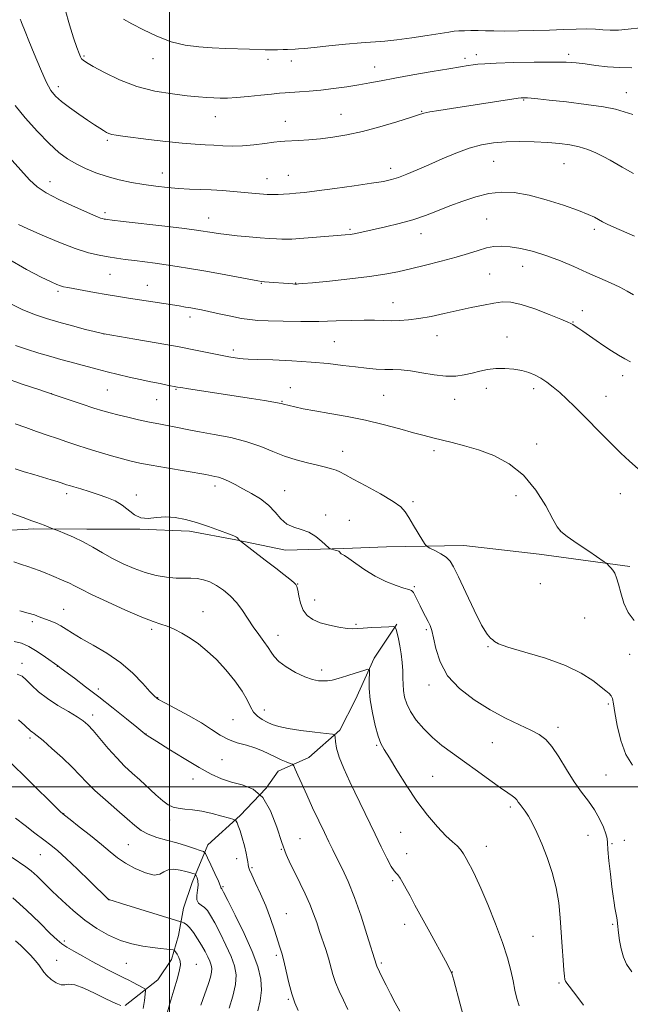
# Model space of a CAD drawing. Extents: x 2152300 to 2155200, y 309800 to 312700.
# Drawn here: x 2154446 to 2154664, y 310922 to 311274 of the extents above; entities that cross this region are included whole.
import ezdxf

# ---------------------------------------------------------------- set-up
doc = ezdxf.new("R2010")
doc.units = 0
doc.header["$MEASUREMENT"] = 0
for name, color, linetype, lineweight in [('BREAKLINE DTM HARD', 7, 'Continuous', 0), ('CONTOUR INDEX', 41, 'Continuous', 13), ('CONTOUR INTERMEDIATE', 44, 'Continuous', 0), ('GRID LINE', 7, 'Continuous', 0), ('SPOT ELEVATION DTM', 2, 'Continuous', 13)]:
    doc.layers.add(name, color=color, linetype=linetype, lineweight=lineweight)

msp = doc.modelspace()

# ---------------------------------------------------------------- linework, layer by layer
at = {"layer": 'BREAKLINE DTM HARD'}
for points in [[(2154664.2, 311078.59, 1176.3), (2154631.8, 311082.95, 1175.14), (2154604.91, 311086.07, 1174.77), (2154577.4, 311085.52, 1173.19), (2154562.11, 311084.94, 1172.15), (2154541.33, 311084.38, 1171.53), (2154523.61, 311088.09, 1169.88), (2154507.11, 311091.19, 1169.58), (2154489.38, 311091.84, 1169.88), (2154470.43, 311091.88, 1168.54), (2154451.48, 311091.93, 1167.68), (2154431.91, 311090.75, 1166.58), (2154417.24, 311089.56, 1166.58), (2154398.89, 311087.16, 1165.73), (2154381.15, 311084.75, 1164.5), (2154367.09, 311081.73, 1164.01), (2154351.79, 311076.88, 1163.65), (2154334.66, 311073.25, 1163.28), (2154319.99, 311072.67, 1162.79), (2154307.15, 311072.7, 1161.75), (2154294.32, 311076.4, 1161.45), (2154280.27, 311080.1, 1160.35)], [(2154581, 311058.01, 1170.13), (2154573.02, 311045.8, 1168.24), (2154566.26, 311031.15, 1167.26), (2154560.74, 311020.15, 1166.22), (2154549.71, 311010.4, 1164.81), (2154538.69, 311005.53, 1163.22), (2154534.4, 310999.43, 1162), (2154525.21, 310989.67, 1160.23), (2154513.57, 310979.3, 1158.64), (2154508.03, 310965.87, 1155.28), (2154504.96, 310956.7, 1155.22), (2154503.1, 310946.93, 1152.77), (2154500.63, 310938.37, 1151.49), (2154495.73, 310931.05, 1151.06), (2154484.09, 310921.91, 1148.12)]]:
    msp.add_polyline3d(points, dxfattribs=at)
at = {"layer": 'CONTOUR INDEX', "flags": 128}
for points, elevation in [([(2154462.69, 311277.279), (2154464.278, 311271.765), (2154465.738, 311267.172), (2154466.909, 311263.727), (2154467.684, 311261.549), (2154468.184, 311260.33), (2154468.587, 311259.653), (2154469.135, 311259.111), (2154470.333, 311258.329), (2154472.753, 311256.938), (2154476.79, 311254.731), (2154482.133, 311252.1509), (2154488.2949, 311249.8), (2154494.769, 311248.145), (2154500.971, 311247.112), (2154506.2979, 311246.487), (2154510.321, 311246.087), (2154513.317, 311245.8359), (2154515.736, 311245.684), (2154518.023, 311245.601), (2154520.596, 311245.624), (2154523.867, 311245.812), (2154528.04, 311246.189), (2154532.4899, 311246.652), (2154536.386, 311247.068), (2154539.157, 311247.337), (2154541.27, 311247.504), (2154546.293, 311247.836), (2154549.827, 311248.111), (2154553.95, 311248.499), (2154558.509, 311249.017), (2154563.165, 311249.636), (2154567.526, 311250.311), (2154571.406, 311251.02), (2154575.421, 311251.817), (2154580.388, 311252.777), (2154586.773, 311253.928), (2154593.619, 311255.113), (2154599.621, 311256.125), (2154603.796, 311256.813), (2154606.472, 311257.235), (2154608.302, 311257.503), (2154609.987, 311257.714), (2154612.4099, 311257.903), (2154616.499, 311258.091), (2154622.759, 311258.287), (2154630.005, 311258.444), (2154636.625, 311258.504), (2154641.439, 311258.419), (2154644.99, 311258.183), (2154648.251, 311257.8), (2154651.99, 311257.302), (2154656.167, 311256.821), (2154660.538, 311256.517), (2154664.872, 311256.483)], 1190), ([(2154442.43, 311188.272), (2154448.944, 311184.459), (2154454.214, 311181.773), (2154457.672, 311180.098), (2154459.723, 311179.169), (2154461.018, 311178.682), (2154462.173, 311178.363), (2154463.665, 311178.056), (2154473.24, 311176.269), (2154477.311, 311175.5451), (2154481.054, 311174.931), (2154484.642, 311174.382), (2154488.396, 311173.819), (2154492.5059, 311173.189), (2154503.358, 311171.474), (2154505.687, 311171.093), (2154507.586, 311170.769), (2154509.317, 311170.455), (2154511.305, 311170.062), (2154514.016, 311169.489), (2154517.714, 311168.687), (2154521.841, 311167.811), (2154525.633, 311167.063), (2154528.619, 311166.595), (2154531.485, 311166.344), (2154535.206, 311166.195), (2154540.4621, 311166.061), (2154546.753, 311165.972), (2154553.282, 311165.988), (2154559.364, 311166.138), (2154564.762, 311166.333), (2154569.352, 311166.454), (2154573.085, 311166.419), (2154576.22, 311166.302), (2154579.094, 311166.21), (2154582.02, 311166.248), (2154585.23, 311166.486), (2154588.931, 311166.987), (2154593.253, 311167.783), (2154597.99, 311168.78), (2154607.581, 311170.883), (2154611.923, 311171.789), (2154615.659, 311172.4959), (2154618.729, 311172.904), (2154621.731, 311172.817), (2154625.424, 311172.0141), (2154630.25, 311170.409), (2154635.358, 311168.458), (2154639.575, 311166.754), (2154642.04, 311165.739), (2154643.136, 311165.2681), (2154643.558, 311165.047), (2154643.886, 311164.832), (2154644.654, 311164.304), (2154645.985, 311163.436), (2154647.38, 311162.491), (2154652.134, 311159.203), (2154654.93, 311157.286), (2154657.613, 311155.49), (2154660.099, 311153.904), (2154662.352, 311152.59), (2154664.399, 311151.5429)], 1180), ([(2154444.834, 311113.41), (2154448.067, 311112.344), (2154451.492, 311111.304), (2154457.705, 311109.508), (2154459.843, 311108.862), (2154461.344, 311108.38), (2154463.255, 311107.734), (2154464.267, 311107.411), (2154465.844, 311106.932), (2154468.261, 311106.21), (2154471.271, 311105.2919), (2154474.499, 311104.2639), (2154477.6189, 311103.173), (2154480.506, 311101.934), (2154483.084, 311100.43), (2154487.469, 311096.955), (2154489.751, 311095.854), (2154492.392, 311095.652), (2154495.365, 311095.965), (2154498.589, 311096.237), (2154502.006, 311096.02), (2154505.657, 311095.305), (2154509.609, 311094.194), (2154513.815, 311092.814), (2154517.793, 311091.403), (2154520.948, 311090.227), (2154522.859, 311089.4759), (2154523.798, 311089.046), (2154524.215, 311088.759), (2154524.481, 311088.472), (2154524.676, 311088.198), (2154524.804, 311087.986), (2154524.959, 311087.802), (2154525.603, 311087.2889), (2154534.126, 311080.803), (2154537.834, 311077.957), (2154540.772, 311075.672), (2154542.881, 311073.997), (2154544.258, 311072.867), (2154545.027, 311072.143), (2154545.418, 311071.398), (2154545.688, 311070.134), (2154546.069, 311068.027), (2154546.693, 311065.459), (2154547.666, 311062.989), (2154549.095, 311061.054), (2154551.08, 311059.61), (2154553.7241, 311058.491), (2154557.003, 311057.568), (2154560.41, 311056.861), (2154563.313, 311056.427), (2154565.318, 311056.293), (2154566.974, 311056.376), (2154569.067, 311056.566), (2154572.101, 311056.766), (2154575.46, 311056.941), (2154578.248, 311057.071), (2154579.81, 311057.102), (2154580.46, 311056.858), (2154580.755, 311056.129), (2154581.1449, 311054.754), (2154581.644, 311052.769), (2154582.162, 311050.257), (2154582.615, 311047.338), (2154582.963, 311044.27), (2154583.175, 311041.346), (2154583.248, 311038.782), (2154583.285, 311036.478), (2154583.419, 311034.26), (2154583.787, 311031.966), (2154584.56, 311029.4971), (2154585.916, 311026.771), (2154587.9741, 311023.752), (2154590.633, 311020.606), (2154593.732, 311017.5469), (2154597.151, 311014.711), (2154600.931, 311011.92), (2154605.152, 311008.916), (2154609.776, 311005.572), (2154614.29, 311002.278), (2154618.062, 310999.558), (2154620.629, 310997.783), (2154622.199, 310996.723), (2154623.149, 310996.001), (2154623.818, 310995.296), (2154624.392, 310994.524), (2154625.016, 310993.6571), (2154625.814, 310992.64), (2154626.811, 310991.307), (2154628.008, 310989.459), (2154629.403, 310986.928), (2154630.991, 310983.644), (2154632.763, 310979.5679), (2154634.67, 310974.72), (2154636.486, 310969.381), (2154637.944, 310963.894), (2154638.857, 310958.531), (2154639.369, 310953.275), (2154640.047, 310942.8471), (2154640.383, 310938.155), (2154640.659, 310934.535), (2154640.846, 310932.364), (2154641.018, 310931.251), (2154641.274, 310930.6131), (2154641.725, 310929.919), (2154642.5159, 310928.861), (2154645.651, 310924.757), (2154647.708, 310922.01)], 1170), ([(2154445.646, 311040.105), (2154447.324, 311039.384), (2154448.765, 311038.086), (2154450.682, 311036.189), (2154453.225, 311033.881), (2154456.401, 311031.402), (2154460.112, 311028.98), (2154463.853, 311026.781), (2154467.013, 311024.958), (2154469.1969, 311023.547), (2154470.863, 311022.11), (2154472.684, 311020.089), (2154478.088, 311013.637), (2154481.0991, 311010.2359), (2154483.909, 311007.379), (2154486.598, 311004.881), (2154489.3389, 311002.4), (2154495.051, 310997.096), (2154497.532, 310994.936), (2154499.494, 310993.522), (2154501.211, 310992.723), (2154503.065, 310992.301), (2154505.374, 310992.029), (2154508.187, 310991.728), (2154511.489, 310991.23), (2154515.16, 310990.436), (2154518.675, 310989.531), (2154521.402, 310988.771), (2154522.905, 310988.332), (2154523.513, 310988.063), (2154523.747, 310987.734), (2154524.043, 310987.12), (2154524.498, 310986.023), (2154525.121, 310984.249), (2154525.895, 310981.73), (2154526.685, 310978.901), (2154527.327, 310976.324), (2154527.703, 310974.431), (2154527.877, 310973.138), (2154527.961, 310972.234), (2154528.082, 310971.463), (2154528.442, 310970.394), (2154529.261, 310968.55), (2154530.67, 310965.599), (2154532.453, 310961.773), (2154534.305, 310957.449), (2154535.969, 310953.007), (2154537.371, 310948.848), (2154539.313, 310942.806), (2154539.994, 310940.556), (2154540.6951, 310937.855), (2154541.548, 310934.182), (2154542.529, 310930.014), (2154543.578, 310926.077), (2154544.655, 310922.901), (2154545.802, 310920.219)], 1160), ([(2154444.009, 310960.309), (2154448.976, 310955.954), (2154453.659, 310951.438), (2154457.404, 310947.678), (2154459.809, 310945.321), (2154461.477, 310943.922), (2154463.261, 310942.7641), (2154465.815, 310941.282), (2154468.978, 310939.514), (2154472.391, 310937.651), (2154475.712, 310935.873), (2154478.674, 310934.317), (2154481.03, 310933.108), (2154482.653, 310932.306), (2154483.895, 310931.711), (2154485.229, 310931.056), (2154486.973, 310930.16), (2154490.342, 310928.386), (2154491.171, 310927.876), (2154491.419, 310927.2481), (2154491.295, 310925.967), (2154490.989, 310923.693), (2154490.586, 310920.886)], 1150)]:
    msp.add_lwpolyline(points, dxfattribs=dict(at, elevation=elevation))
at = {"layer": 'CONTOUR INTERMEDIATE', "flags": 128}
for points, elevation in [([(2154446.6831, 311273.808), (2154446.854, 311273.32), (2154447.134, 311272.583), (2154448.407, 311269.39), (2154449.734, 311266.1), (2154451.661, 311261.364), (2154453.869, 311256.094), (2154455.942, 311251.474), (2154457.618, 311248.36), (2154459.256, 311246.287), (2154461.371, 311244.464), (2154464.293, 311242.293), (2154467.614, 311239.948), (2154470.742, 311237.7941), (2154473.208, 311236.12), (2154475.04, 311234.9), (2154476.388, 311234.029), (2154477.416, 311233.409), (2154478.344, 311232.971), (2154479.405, 311232.651), (2154480.88, 311232.378), (2154483.245, 311232.056), (2154492.463, 311230.89), (2154498.679, 311230.136), (2154504.509, 311229.513), (2154509.077, 311229.159), (2154512.6479, 311228.986), (2154515.778, 311228.849), (2154518.945, 311228.654), (2154522.326, 311228.504), (2154526.0249, 311228.556), (2154530.037, 311228.906), (2154533.927, 311229.415), (2154537.149, 311229.885), (2154539.372, 311230.1699), (2154541.124, 311230.314), (2154546.011, 311230.549), (2154549.637, 311230.774), (2154553.772, 311231.126), (2154558.239, 311231.658), (2154563.167, 311232.481), (2154568.756, 311233.718), (2154575.001, 311235.4061), (2154581.064, 311237.221), (2154585.899, 311238.754), (2154588.841, 311239.708), (2154590.739, 311240.256), (2154592.823, 311240.685), (2154596.079, 311241.232), (2154600.512, 311241.926), (2154624.36, 311245.5681), (2154625.3749, 311245.712), (2154625.749, 311245.743), (2154626.156, 311245.752), (2154626.774, 311245.744), (2154627.656, 311245.7), (2154628.964, 311245.592), (2154631.305, 311245.356), (2154635.395, 311244.921), (2154641.561, 311244.2431), (2154648.57, 311243.404), (2154654.801, 311242.517), (2154659.101, 311241.66), (2154662.196, 311240.775), (2154665.279, 311239.771)], 1188), ([(2154483.52, 311273.837), (2154486.544, 311272.119), (2154490.65, 311269.944), (2154495.481, 311267.668), (2154500.565, 311265.748), (2154505.526, 311264.525), (2154510.368, 311263.873), (2154515.193, 311263.551), (2154520.026, 311263.354), (2154528.524, 311263.087), (2154534.053, 311262.853), (2154536.241, 311262.806), (2154538.422, 311262.8431), (2154540.453, 311262.928), (2154542.094, 311263.012), (2154544.817, 311263.113), (2154546.023, 311263.185), (2154548.112, 311263.358), (2154551.617, 311263.699), (2154556.789, 311264.2351), (2154562.7591, 311264.843), (2154568.377, 311265.363), (2154576.7519, 311265.9779), (2154581.058, 311266.415), (2154586.367, 311267.135), (2154591.914, 311267.982), (2154599.622, 311269.204), (2154601.522, 311269.455), (2154603.135, 311269.586), (2154605.135, 311269.68), (2154607.5029, 311269.738), (2154610.049, 311269.742), (2154612.681, 311269.684), (2154615.71, 311269.607), (2154619.548, 311269.566), (2154624.436, 311269.605), (2154629.947, 311269.719), (2154635.4859, 311269.892), (2154640.549, 311270.098), (2154644.992, 311270.264), (2154648.7641, 311270.309), (2154651.873, 311270.187), (2154654.581, 311269.994), (2154657.21, 311269.864), (2154660.086, 311269.912), (2154663.556, 311270.175), (2154667.97, 311270.672)], 1192), ([(2154444.833, 311243.0491), (2154448.496, 311238.538), (2154452.8, 311233.734), (2154456.988, 311229.447), (2154460.498, 311226.279), (2154463.56, 311224.01), (2154466.598, 311222.217), (2154469.959, 311220.556), (2154473.678, 311219.009), (2154477.712, 311217.641), (2154481.999, 311216.499), (2154486.413, 311215.565), (2154490.811, 311214.802), (2154495.075, 311214.182), (2154499.194, 311213.7061), (2154503.1819, 311213.382), (2154507.066, 311213.2), (2154510.9239, 311213.078), (2154514.846, 311212.916), (2154518.867, 311212.641), (2154522.786, 311212.299), (2154529.34, 311211.6851), (2154533.526, 311211.328), (2154534.798, 311211.231), (2154535.851, 311211.1871), (2154537.051, 311211.202), (2154538.6739, 311211.276), (2154540.636, 311211.394), (2154542.766, 311211.539), (2154545.045, 311211.715), (2154548.06, 311212.013), (2154552.55, 311212.5471), (2154558.876, 311213.376), (2154565.886, 311214.344), (2154572.049, 311215.24), (2154576.26, 311215.925), (2154579.112, 311216.555), (2154581.622, 311217.3549), (2154584.63, 311218.508), (2154588.266, 311220.022), (2154592.484, 311221.861), (2154597.187, 311223.945), (2154602.089, 311226.018), (2154606.8551, 311227.78), (2154611.263, 311229.001), (2154615.545, 311229.73), (2154620.044, 311230.082), (2154624.979, 311230.166), (2154630.06, 311230.056), (2154634.872, 311229.815), (2154639.095, 311229.485), (2154642.789, 311229.0081), (2154646.1111, 311228.302), (2154649.193, 311227.317), (2154652.061, 311226.118), (2154654.721, 311224.8), (2154657.174, 311223.453), (2154661.49, 311220.95), (2154665.432, 311218.743)], 1186), ([(2154442.726, 311224.503), (2154446.88, 311219.9), (2154449.972, 311216.523), (2154452.676, 311214.009), (2154455.953, 311211.787), (2154460.428, 311209.437), (2154465.363, 311207.144), (2154472.584, 311203.981), (2154474.287, 311203.25), (2154475.288, 311202.855), (2154476.009, 311202.626), (2154476.583, 311202.493), (2154477.074, 311202.409), (2154477.722, 311202.317), (2154479.477, 311202.099), (2154483.465, 311201.625), (2154498.249, 311199.892), (2154505.242, 311199.062), (2154509.622, 311198.52), (2154511.989, 311198.191), (2154513.494, 311197.936), (2154515.141, 311197.64), (2154517.321, 311197.295), (2154520.276, 311196.917), (2154524.104, 311196.527), (2154528.323, 311196.152), (2154532.3079, 311195.822), (2154535.563, 311195.564), (2154538.1, 311195.384), (2154540.06, 311195.286), (2154541.678, 311195.273), (2154543.569, 311195.361), (2154546.44, 311195.567), (2154559.746, 311196.596), (2154562.582, 311196.831), (2154564.379, 311197.022), (2154565.802, 311197.248), (2154567.454, 311197.584), (2154577.02, 311199.73), (2154581.839, 311200.895), (2154586.729, 311202.253), (2154591.267, 311203.772), (2154595.583, 311205.414), (2154599.944, 311207.143), (2154604.542, 311208.8849), (2154609.255, 311210.441), (2154613.884, 311211.576), (2154618.339, 311212.088), (2154622.972, 311211.907), (2154628.244, 311210.994), (2154634.369, 311209.389), (2154640.566, 311207.445), (2154645.806, 311205.591), (2154649.337, 311204.161), (2154651.524, 311203.106), (2154653.008, 311202.277), (2154654.384, 311201.528), (2154656.063, 311200.699), (2154658.4121, 311199.632), (2154665.848, 311196.401)], 1184), ([(2154446.094, 311200.563), (2154449.417, 311199.007), (2154454.474, 311196.775), (2154460.503, 311194.211), (2154466.333, 311191.941), (2154471.056, 311190.44), (2154474.822, 311189.563), (2154478.041, 311189.016), (2154481.084, 311188.549), (2154484.159, 311188.101), (2154487.431, 311187.657), (2154494.832, 311186.723), (2154498.7541, 311186.202), (2154502.737, 311185.615), (2154507.0769, 311184.905), (2154512.154, 311184.008), (2154518.092, 311182.9069), (2154531.406, 311180.394), (2154532.7871, 311180.179), (2154533.858, 311180.08), (2154543.936, 311179.35), (2154544.649, 311179.3091), (2154545.074, 311179.295), (2154545.395, 311179.3), (2154545.921, 311179.331), (2154547.474, 311179.464), (2154550.997, 311179.788), (2154557.0089, 311180.361), (2154564.321, 311181.114), (2154571.317, 311181.945), (2154576.812, 311182.783), (2154581.357, 311183.687), (2154585.938, 311184.747), (2154591.258, 311186.018), (2154596.905, 311187.419), (2154602.188, 311188.835), (2154606.568, 311190.157), (2154610.12, 311191.2941), (2154613.07, 311192.166), (2154615.678, 311192.698), (2154618.332, 311192.856), (2154621.447, 311192.618), (2154625.327, 311191.964), (2154629.803, 311190.895), (2154634.59, 311189.416), (2154639.439, 311187.5649), (2154644.228, 311185.501), (2154648.872, 311183.418), (2154657.243, 311179.716), (2154660.614, 311178.141), (2154663.286, 311176.749), (2154665.528, 311175.502)], 1182), ([(2154442.573, 311172.542), (2154447.403, 311170.241), (2154451.796, 311168.423), (2154456.003, 311166.968), (2154460.445, 311165.66), (2154465.335, 311164.347), (2154470.034, 311163.1451), (2154476.642, 311161.507), (2154487.5801, 311159.677), (2154495.212, 311158.367), (2154502.843, 311156.995), (2154509.208, 311155.76), (2154518.135, 311153.907), (2154521.131, 311153.33), (2154523.368, 311152.954), (2154524.982, 311152.731), (2154526.252, 311152.61), (2154528.035, 311152.527), (2154531.3309, 311152.415), (2154536.775, 311152.218), (2154543.55, 311151.908), (2154550.476, 311151.471), (2154556.595, 311150.907), (2154561.835, 311150.294), (2154566.348, 311149.727), (2154570.278, 311149.2861), (2154573.731, 311148.988), (2154576.807, 311148.835), (2154579.649, 311148.795), (2154582.578, 311148.705), (2154585.96, 311148.371), (2154590.012, 311147.687), (2154594.368, 311146.916), (2154598.512, 311146.41), (2154602.053, 311146.43), (2154605.0991, 311146.8661), (2154607.884, 311147.518), (2154610.616, 311148.198), (2154613.416, 311148.774), (2154616.384, 311149.127), (2154619.558, 311149.168), (2154622.74, 311148.919), (2154625.674, 311148.429), (2154628.178, 311147.737), (2154630.374, 311146.829), (2154632.46, 311145.678), (2154634.603, 311144.261), (2154636.851, 311142.562), (2154639.219, 311140.569), (2154641.735, 311138.266), (2154644.472, 311135.6119), (2154647.514, 311132.563), (2154654.412, 311125.538), (2154657.836, 311122.079), (2154660.996, 311118.964), (2154664.023, 311116.112), (2154667.124, 311113.369)], 1178), ([(2154444.99, 311157.386), (2154448.9721, 311156.097), (2154453.357, 311154.704), (2154457.58, 311153.412), (2154461.219, 311152.372), (2154464.431, 311151.509), (2154467.516, 311150.692), (2154474.135, 311148.892), (2154477.76, 311147.949), (2154481.599, 311147.02), (2154485.55, 311146.12), (2154489.482, 311145.262), (2154493.241, 311144.466), (2154496.561, 311143.779), (2154499.148, 311143.255), (2154502.812, 311142.557), (2154504.023, 311142.355), (2154506.712, 311141.929), (2154529.186, 311138.445), (2154533.828, 311137.709), (2154537.163, 311137.162), (2154539.034, 311136.827), (2154539.864, 311136.646), (2154540.223, 311136.5409), (2154540.624, 311136.435), (2154544.638, 311135.481), (2154547.621, 311134.829), (2154551.749, 311134.032), (2154557.096, 311133.1), (2154563.284, 311132.001), (2154569.8211, 311130.6889), (2154576.229, 311129.164), (2154582.093, 311127.607), (2154587.0131, 311126.244), (2154590.771, 311125.2331), (2154593.883, 311124.449), (2154600.82, 311122.802), (2154605.251, 311121.643), (2154610.247, 311120.119), (2154615.664, 311118.085), (2154621.143, 311115.218), (2154626.276, 311111.153), (2154630.696, 311105.798), (2154634.2251, 311100.151), (2154636.729, 311095.484), (2154638.259, 311092.668), (2154639.6139, 311090.978), (2154641.775, 311089.289), (2154645.36, 311086.793), (2154649.517, 311083.964), (2154655.009, 311080.26), (2154655.837, 311079.675), (2154656.223, 311079.34), (2154656.742, 311078.841), (2154657.416, 311078.124), (2154658.132, 311077.222), (2154658.806, 311076.114), (2154659.461, 311074.561), (2154660.149, 311072.271), (2154660.946, 311069.1), (2154662.028, 311065.5059), (2154663.596, 311062.094), (2154665.741, 311059.246)], 1176), ([(2154440.466, 311146.091), (2154447.705, 311143.508), (2154453.324, 311141.632), (2154458.4541, 311139.936), (2154468.775, 311136.472), (2154472.98, 311135.083), (2154476.162, 311134.067), (2154478.768, 311133.309), (2154481.545, 311132.594), (2154485.033, 311131.764), (2154488.944, 311130.881), (2154492.78, 311130.064), (2154496.146, 311129.4), (2154499.058, 311128.853), (2154501.63, 311128.358), (2154506.881, 311127.27), (2154510.7, 311126.556), (2154515.881, 311125.65), (2154521.792, 311124.504), (2154527.553, 311123.073), (2154532.499, 311121.358), (2154536.827, 311119.549), (2154540.952, 311117.883), (2154545.16, 311116.545), (2154549.226, 311115.507), (2154552.8, 311114.689), (2154555.616, 311114.015), (2154557.75, 311113.431), (2154559.361, 311112.891), (2154560.714, 311112.298), (2154562.485, 311111.363), (2154565.453, 311109.748), (2154570.04, 311107.277), (2154575.246, 311104.413), (2154579.709, 311101.778), (2154582.451, 311099.794), (2154584.004, 311098.063), (2154585.28, 311095.987), (2154586.958, 311093.1891), (2154590.308, 311087.7359), (2154591.199, 311086.35), (2154591.863, 311085.671), (2154592.867, 311085.119), (2154594.595, 311084.238), (2154596.692, 311083.082), (2154598.621, 311081.83), (2154600.028, 311080.498), (2154601.31, 311078.431), (2154603.05, 311074.81), (2154605.626, 311069.229), (2154608.596, 311062.937), (2154611.311, 311057.595), (2154613.265, 311054.44), (2154614.518, 311053.001), (2154615.273, 311052.383), (2154615.882, 311051.812), (2154617.313, 311050.9991), (2154620.686, 311049.781), (2154626.66, 311048.036), (2154634.054, 311045.8271), (2154641.2229, 311043.266), (2154646.851, 311040.503), (2154650.926, 311037.857), (2154655.655, 311034.242), (2154656.843, 311033.285), (2154657.546, 311032.468), (2154657.979, 311031.412), (2154658.351, 311029.608), (2154658.866, 311026.52), (2154659.71, 311021.88), (2154660.992, 311016.51), (2154662.806, 311011.501), (2154665.163, 311007.68)], 1174), ([(2154444.92, 311129.472), (2154448.715, 311128.075), (2154452.548, 311126.707), (2154456.325, 311125.392), (2154459.944, 311124.153), (2154463.369, 311122.994), (2154466.83, 311121.853), (2154470.623, 311120.651), (2154474.904, 311119.348), (2154479.264, 311118.066), (2154483.151, 311116.967), (2154486.27, 311116.149), (2154489.346, 311115.464), (2154493.36, 311114.702), (2154498.8879, 311113.726), (2154512.876, 311111.3071), (2154516.177, 311110.7), (2154517.482, 311110.377), (2154519.101, 311109.815), (2154521.048, 311108.936), (2154523.361, 311107.752), (2154526.087, 311106.3), (2154529.202, 311104.604), (2154532.4, 311102.652), (2154535.305, 311100.4171), (2154537.664, 311097.948), (2154539.7179, 311095.571), (2154541.83, 311093.685), (2154544.27, 311092.532), (2154546.936, 311091.731), (2154549.633, 311090.745), (2154552.163, 311089.21), (2154554.317, 311087.453), (2154556.751, 311085.147), (2154557.229, 311084.81), (2154557.725, 311084.677), (2154558.535, 311084.509), (2154559.489, 311084.27), (2154560.301, 311083.977), (2154560.767, 311083.649), (2154561.0031, 311083.334), (2154561.206, 311083.084), (2154562.413, 311082.458), (2154563.968, 311081.455), (2154566.4401, 311079.6619), (2154569.653, 311077.404), (2154573.3361, 311075.1379), (2154577.184, 311073.25), (2154580.758, 311071.824), (2154583.58, 311070.874), (2154585.332, 311070.3459), (2154586.307, 311069.935), (2154586.952, 311069.271), (2154587.64, 311068.075), (2154588.444, 311066.436), (2154589.36, 311064.535), (2154590.367, 311062.546), (2154592.258, 311058.924), (2154592.955, 311057.462), (2154593.549, 311055.744), (2154594.165, 311053.144), (2154594.994, 311049.251), (2154596.491, 311044.51), (2154599.177, 311039.581), (2154603.377, 311035.019), (2154608.641, 311030.959), (2154614.326, 311027.431), (2154619.84, 311024.457), (2154624.8, 311022.022), (2154628.874, 311020.104), (2154631.877, 311018.573), (2154634.204, 311016.878), (2154636.395, 311014.358), (2154638.872, 311010.595), (2154641.575, 311006.13), (2154644.326, 311001.744), (2154646.965, 310998.028), (2154649.4, 310994.812), (2154651.559, 310991.732), (2154653.368, 310988.556), (2154654.76, 310985.5671), (2154655.665, 310983.179), (2154656.073, 310981.574), (2154656.2089, 310980.018), (2154656.354, 310977.55), (2154656.7201, 310973.548), (2154657.235, 310968.761), (2154657.762, 310964.2821), (2154658.189, 310960.951), (2154658.532, 310958.6), (2154658.838, 310956.813), (2154659.419, 310953.8), (2154659.649, 310952.49), (2154659.816, 310951.248), (2154660.188, 310947.845), (2154660.532, 310945.177), (2154661.069, 310942.148), (2154661.867, 310939.237), (2154663.035, 310936.703), (2154664.853, 310933.938)], 1172), ([(2154442.737, 311097.7641), (2154447.684, 311095.978), (2154450.837, 311094.869), (2154452.633, 311094.255), (2154453.892, 311093.808), (2154455.25, 311093.278), (2154458.347, 311091.991), (2154459.029, 311091.72), (2154460.317, 311091.22), (2154462.627, 311090.309), (2154465.709, 311089.005), (2154469.143, 311087.375), (2154472.5941, 311085.495), (2154476.066, 311083.478), (2154479.65, 311081.448), (2154483.407, 311079.521), (2154487.297, 311077.799), (2154491.254, 311076.382), (2154495.188, 311075.345), (2154498.929, 311074.682), (2154502.2851, 311074.363), (2154505.129, 311074.327), (2154507.585, 311074.377), (2154509.843, 311074.282), (2154512.07, 311073.848), (2154514.34, 311073.018), (2154516.703, 311071.771), (2154519.1771, 311070.0969), (2154521.6481, 311068.024), (2154523.968, 311065.5889), (2154526.037, 311062.851), (2154529.844, 311057.058), (2154531.801, 311054.319), (2154533.646, 311051.838), (2154535.139, 311049.708), (2154536.181, 311047.961), (2154537.239, 311046.382), (2154538.921, 311044.699), (2154541.627, 311042.744), (2154544.935, 311040.785), (2154548.217, 311039.193), (2154550.967, 311038.245), (2154553.1619, 311037.8201), (2154554.906, 311037.702), (2154556.3611, 311037.731), (2154557.945, 311037.969), (2154560.137, 311038.538), (2154563.196, 311039.485), (2154566.504, 311040.5721), (2154569.221, 311041.487), (2154570.726, 311041.935), (2154571.257, 311041.682), (2154571.271, 311040.515), (2154571.177, 311038.276), (2154571.207, 311035.055), (2154571.546, 311031), (2154572.313, 311026.358), (2154573.345, 311021.77), (2154574.414, 311017.975), (2154575.393, 311015.399), (2154576.581, 311013.219), (2154578.383, 311010.301), (2154581.081, 311005.845), (2154584.47, 311000.385), (2154588.225, 310994.79), (2154592.025, 310989.804), (2154595.577, 310985.672), (2154598.591, 310982.515), (2154600.862, 310980.358), (2154602.525, 310978.849), (2154603.795, 310977.538), (2154604.868, 310976.062), (2154605.843, 310974.403), (2154606.797, 310972.625), (2154607.832, 310970.67), (2154609.162, 310967.977), (2154611.027, 310963.86), (2154613.536, 310957.941), (2154616.294, 310951.078), (2154618.775, 310944.434), (2154620.573, 310938.925), (2154621.773, 310934.463), (2154622.578, 310930.7121), (2154623.193, 310927.392), (2154623.826, 310924.446), (2154624.687, 310921.873)], 1168), ([(2154444.435, 311080.164), (2154447.14, 311079.217), (2154449.369, 311078.526), (2154451.398, 311077.88), (2154453.454, 311077.111), (2154455.588, 311076.232), (2154457.805, 311075.302), (2154462.297, 311073.456), (2154464.292, 311072.567), (2154466.089, 311071.656), (2154468.406, 311070.439), (2154472.136, 311068.573), (2154477.775, 311065.895), (2154484.237, 311062.946), (2154490.041, 311060.446), (2154494.092, 311058.909), (2154496.838, 311058.017), (2154499.114, 311057.249), (2154501.601, 311056.175), (2154504.352, 311054.74), (2154507.269, 311052.98), (2154510.275, 311050.905), (2154513.3921, 311048.401), (2154516.667, 311045.326), (2154520.071, 311041.64), (2154523.274, 311037.717), (2154525.872, 311034.036), (2154527.606, 311030.976), (2154528.799, 311028.534), (2154529.919, 311026.608), (2154531.332, 311025.098), (2154532.994, 311023.915), (2154534.756, 311022.969), (2154536.584, 311022.175), (2154538.9, 311021.468), (2154542.241, 311020.788), (2154546.849, 311020.101), (2154551.789, 311019.473), (2154555.833, 311018.997), (2154558.076, 311018.698), (2154558.91, 311018.32), (2154559.051, 311017.542), (2154559.138, 311016.077), (2154559.517, 311013.788), (2154560.4569, 311010.578), (2154562.129, 311006.435), (2154564.304, 311001.701), (2154573.265, 310983.014), (2154575.45, 310978.547), (2154577.462, 310974.558), (2154579.064, 310971.584), (2154580.108, 310969.958), (2154580.798, 310969.17), (2154581.428, 310968.504), (2154582.236, 310967.374), (2154583.247, 310965.718), (2154584.431, 310963.608), (2154585.799, 310961.048), (2154587.529, 310957.777), (2154589.841, 310953.467), (2154592.804, 310948.047), (2154598.408, 310937.919), (2154599.8949, 310935.187), (2154600.7, 310933.329), (2154601.385, 310930.9799), (2154603.629, 310922.388), (2154604.926, 310917.596)], 1166), ([(2154446.495, 311062.73), (2154449.5369, 311061.937), (2154451.769, 311061.261), (2154453.46, 311060.649), (2154456.996, 311059.268), (2154459.097, 311058.395), (2154461.165, 311057.38), (2154463.108, 311056.192), (2154465.343, 311054.727), (2154468.412, 311052.859), (2154472.654, 311050.488), (2154477.589, 311047.606), (2154482.534, 311044.228), (2154486.893, 311040.468), (2154490.423, 311036.845), (2154492.97, 311033.978), (2154494.569, 311032.256), (2154496.0209, 311031.145), (2154498.317, 311029.884), (2154502.12, 311027.902), (2154506.778, 311025.408), (2154511.312, 311022.804), (2154514.989, 311020.436), (2154518.048, 311018.423), (2154520.976, 311016.83), (2154524.131, 311015.669), (2154527.367, 311014.758), (2154530.413, 311013.868), (2154533.067, 311012.825), (2154535.413, 311011.692), (2154537.605, 311010.591), (2154539.729, 311009.63), (2154541.612, 311008.862), (2154543.014, 311008.326), (2154543.802, 311007.979), (2154544.265, 311007.45), (2154544.803, 311006.284), (2154545.74, 311004.125), (2154547.115, 311001.006), (2154548.897, 310997.059), (2154551.01, 310992.492), (2154553.207, 310987.822), (2154555.196, 310983.6451), (2154556.785, 310980.352), (2154558.18, 310977.517), (2154559.684, 310974.51), (2154561.53, 310970.788), (2154563.667, 310966.146), (2154565.971, 310960.467), (2154568.297, 310953.857), (2154570.399, 310947.321), (2154573.78, 310936.311), (2154573.94, 310935.931), (2154575.869, 310931.883), (2154577.192, 310929.18), (2154578.766, 310926.103), (2154580.4811, 310922.916), (2154582.115, 310919.942)], 1164), ([(2154444.5121, 311051.821), (2154447.169, 311051.182), (2154449.807, 311049.968), (2154452.762, 311048.1801), (2154455.662, 311046.224), (2154460.078, 311043.118), (2154461.27, 311042.207), (2154466.003, 311038.665), (2154470.004, 311035.65), (2154474.747, 311032.008), (2154479.859, 311027.991), (2154484.647, 311024.169), (2154488.336, 311021.194), (2154491.181, 311018.86), (2154491.584, 311018.49), (2154491.921, 311018.298), (2154492.925, 311017.687), (2154495.402, 311016.139), (2154499.76, 311013.398), (2154505.166, 311010.045), (2154510.477, 311006.867), (2154514.836, 311004.482), (2154518.514, 311002.824), (2154522.068, 311001.658), (2154525.895, 311000.651), (2154529.747, 310999.086), (2154533.219, 310996.146), (2154536.003, 310991.359), (2154538.195, 310985.612), (2154539.991, 310980.135), (2154541.579, 310975.843), (2154543.114, 310972.391), (2154544.743, 310969.118), (2154546.553, 310965.522), (2154548.392, 310961.736), (2154550.048, 310958.048), (2154551.369, 310954.672), (2154552.461, 310951.507), (2154553.492, 310948.379), (2154555.671, 310941.927), (2154556.647, 310938.81), (2154558.241, 310933.057), (2154559.201, 310930.154), (2154560.477, 310927.067), (2154561.986, 310923.837), (2154563.5891, 310920.551)], 1162), ([(2154446.13, 311023.866), (2154448.35, 311021.836), (2154450.513, 311019.815), (2154451.033, 311019.4), (2154451.655, 311018.974), (2154452.782, 311018.132), (2154454.826, 311016.449), (2154458, 311013.68), (2154461.73, 311010.296), (2154465.242, 311006.95), (2154468.009, 311004.107), (2154470.48, 311001.492), (2154473.351, 310998.644), (2154477.075, 310995.264), (2154481.148, 310991.718), (2154484.826, 310988.5359), (2154487.596, 310986.12), (2154489.875, 310984.364), (2154492.312, 310983.033), (2154495.388, 310981.918), (2154498.9201, 310980.911), (2154502.554, 310979.927), (2154505.954, 310978.919), (2154508.832, 310977.992), (2154510.917, 310977.288), (2154512.078, 310976.827), (2154512.745, 310976.151), (2154513.492, 310974.68), (2154514.723, 310972.08), (2154516.165, 310969.003), (2154517.378, 310966.347), (2154518.035, 310964.79), (2154518.263, 310964.127), (2154518.301, 310963.9341), (2154518.345, 310963.852), (2154518.502, 310963.732), (2154518.653, 310963.507), (2154519.246, 310962.375), (2154520.7351, 310959.45), (2154523.363, 310954.224), (2154526.538, 310947.682), (2154529.46, 310941.1901), (2154531.476, 310935.806), (2154532.539, 310931.371), (2154532.75, 310927.425), (2154532.267, 310923.616), (2154531.47, 310920.03)], 1158), ([(2154442.055, 311009.867), (2154458.867, 310993.212), (2154461.046, 310991.089), (2154462.525, 310989.785), (2154464.487, 310988.247), (2154467.766, 310985.707), (2154471.798, 310982.539), (2154475.674, 310979.403), (2154478.741, 310976.808), (2154481.3801, 310974.655), (2154484.23, 310972.691), (2154487.709, 310970.778), (2154491.341, 310969.232), (2154494.429, 310968.48), (2154496.499, 310968.77), (2154497.964, 310969.624), (2154499.465, 310970.385), (2154501.461, 310970.552), (2154503.695, 310970.256), (2154505.732, 310969.787), (2154507.229, 310969.382), (2154508.211, 310969.086), (2154508.794, 310968.8919), (2154509.101, 310968.77), (2154509.278, 310968.591), (2154509.476, 310968.202), (2154509.789, 310967.473), (2154510.082, 310966.372), (2154510.163, 310964.891), (2154509.932, 310963.08), (2154509.653, 310961.209), (2154509.687, 310959.607), (2154510.285, 310958.499), (2154511.28, 310957.691), (2154512.401, 310956.885), (2154513.458, 310955.783), (2154514.604, 310954.0719), (2154516.075, 310951.44), (2154518, 310947.742), (2154520.08, 310943.512), (2154521.911, 310939.455), (2154523.145, 310936.058), (2154523.679, 310932.9341), (2154523.468, 310929.482), (2154522.539, 310925.319), (2154521.22, 310920.944)], 1156), ([(2154445.041, 310988.781), (2154448.409, 310986.111), (2154451.932, 310983.442), (2154455.109, 310981.076), (2154457.645, 310979.149), (2154460.059, 310977.152), (2154463.077, 310974.4119), (2154467.128, 310970.546), (2154471.464, 310966.327), (2154478.223, 310959.7231), (2154478.289, 310959.684), (2154478.36, 310959.6589), (2154478.606, 310959.5919), (2154479.795, 310959.24), (2154482.844, 310958.318), (2154504.01, 310951.836), (2154504.483, 310951.677), (2154505.079, 310951.431), (2154505.961, 310950.862), (2154507.116, 310949.752), (2154508.506, 310947.974), (2154509.993, 310945.76), (2154511.416, 310943.43), (2154512.637, 310941.26), (2154513.622, 310939.342), (2154514.361, 310937.72), (2154514.843, 310936.394), (2154515.052, 310935.176), (2154514.9689, 310933.8281), (2154514.573, 310932.111), (2154513.821, 310929.7511), (2154511.1379, 310922.1109)], 1154), ([(2154443.858, 310974.708), (2154448.671, 310971.452), (2154450.567, 310970.004), (2154452.676, 310968.11), (2154455.162, 310965.694), (2154458.13, 310962.767), (2154461.638, 310959.3911), (2154465.56, 310955.838), (2154469.719, 310952.435), (2154473.963, 310949.464), (2154478.219, 310947.024), (2154482.436, 310945.1681), (2154486.542, 310943.913), (2154490.394, 310943.124), (2154493.83, 310942.629), (2154496.703, 310942.283), (2154498.935, 310942.042), (2154500.461, 310941.892), (2154501.289, 310941.788), (2154501.705, 310941.58), (2154502.065, 310941.0909), (2154502.628, 310940.2), (2154503.263, 310939.029), (2154503.74, 310937.757), (2154503.861, 310936.436), (2154503.553, 310934.617), (2154502.774, 310931.7241), (2154501.5409, 310927.458), (2154500.115, 310922.629), (2154498.816, 310918.325)], 1152), ([(2154444.951, 310945.045), (2154446.8519, 310943.337), (2154448.693, 310941.617), (2154450.46, 310939.82), (2154452.047, 310938.047), (2154453.327, 310936.438), (2154455.0891, 310933.856), (2154456.182, 310932.594), (2154457.757, 310931.211), (2154459.57, 310929.985), (2154461.258, 310929.28), (2154462.616, 310929.29), (2154464.075, 310929.511), (2154466.223, 310929.268), (2154469.428, 310928.09), (2154473.171, 310926.339), (2154476.714, 310924.58), (2154479.46, 310923.268), (2154481.381, 310922.411), (2154482.5929, 310921.903)], 1148)]:
    msp.add_lwpolyline(points, dxfattribs=dict(at, elevation=elevation))
at = {"layer": 'GRID LINE', "flags": 128}
for points in [[(2154500, 312500), (2154500, 310000)], [(2155000, 311000), (2152500, 311000)]]:
    msp.add_lwpolyline(points, dxfattribs=at)
at = {"layer": 'SPOT ELEVATION DTM'}
for p in [(2154469.45, 311260.63, 1190.18), (2154494.01, 311259.66, 1191.39), (2154535.1, 311259.45, 1191.6), (2154543.38, 311258.86, 1191.46), (2154605.42, 311259.82, 1190.38), (2154609.38, 311261.14, 1190.5), (2154642.41, 311261.2, 1190.38), (2154573.13, 311256.74, 1190.72), (2154460.28, 311249.73, 1188.5), (2154662.95, 311247.61, 1188.76), (2154626.35, 311244.94, 1187.87), (2154589.94, 311240.96, 1188.09), (2154516.24, 311239.02, 1189.26), (2154541.24, 311237.35, 1188.68), (2154561.11, 311239.81, 1188.83), (2154477.74, 311230.57, 1187.75), (2154615.57, 311223.12, 1185.05), (2154578.86, 311220.52, 1186.51), (2154640.75, 311222.28, 1185.05), (2154457.27, 311215.88, 1184.7), (2154497.35, 311218.95, 1186.73), (2154534.69, 311216.85, 1186.72), (2154542.31, 311218.07, 1186.81), (2154476.9, 311204.82, 1184.36), (2154513.97, 311202.88, 1184.71), (2154613.11, 311202.5, 1183), (2154564.35, 311198.81, 1184.23), (2154651.54, 311198.82, 1183.64), (2154589.66, 311197.29, 1183.36), (2154625.95, 311185.57, 1181.17), (2154478.77, 311182.72, 1181.07), (2154614.15, 311182.88, 1181), (2154492.01, 311178.88, 1180.79), (2154532.76, 311179.54, 1181.92), (2154545.01, 311179.69, 1182.06), (2154460.13, 311176.72, 1179.71), (2154579.66, 311172.7, 1180.77), (2154507.31, 311167.6, 1179.54), (2154647.24, 311169.79, 1180.6), (2154643.92, 311165.78, 1180.07), (2154476.62, 311161.44, 1177.99), (2154595.35, 311160.86, 1179.3), (2154620.35, 311160.44, 1178.75), (2154558.72, 311158.7, 1178.96), (2154522.71, 311155.75, 1178.4), (2154661.65, 311146.66, 1179.51), (2154543.09, 311142.34, 1176.72), (2154612.96, 311142.15, 1177.48), (2154629.92, 311141.99, 1177.57), (2154457.89, 311140.2, 1174.01), (2154477.77, 311141.54, 1175.06), (2154502.26, 311141.72, 1175.87), (2154576.32, 311139.66, 1176.97), (2154655.72, 311139.26, 1178.79), (2154495.42, 311138.07, 1175.13), (2154540.05, 311137.41, 1176.09), (2154601.63, 311138.15, 1177.38), (2154630.91, 311122.22, 1176.56), (2154561.68, 311119.66, 1174.71), (2154594.27, 311119.82, 1175.6), (2154516.21, 311107.28, 1171.54), (2154463.28, 311104.51, 1169.58), (2154488.1, 311104.07, 1170.49), (2154540.98, 311105.58, 1172.78), (2154623.54, 311103.84, 1175.38), (2154660.84, 311104.55, 1177.25), (2154586.81, 311101.66, 1174.29), (2154555.7, 311096.9, 1172.32), (2154564.06, 311094.97, 1172.62), (2154639.43, 311091.35, 1176.04), (2154545.73, 311072.3, 1170.05), (2154632.2, 311072.47, 1174.69), (2154587.33, 311071.38, 1172.18), (2154551.77, 311066.64, 1170.8), (2154462.17, 311063.21, 1164.78), (2154511.94, 311062.43, 1166.8), (2154451.02, 311058.83, 1163.65), (2154566.51, 311057.92, 1170.22), (2154648.05, 311060.13, 1175.14), (2154493.55, 311056.13, 1165.7), (2154591.58, 311056.07, 1171.77), (2154538.66, 311053.95, 1168.61), (2154613.57, 311049.89, 1173.91), (2154664.16, 311047.23, 1174.96), (2154447.32, 311043.98, 1160.53), (2154459.9, 311042.97, 1161.96), (2154554.21, 311041.58, 1168.41), (2154474.54, 311034.89, 1162.47), (2154592.53, 311036.22, 1171.54), (2154495.73, 311031.76, 1164.08), (2154533.8, 311027.33, 1166.74), (2154656.52, 311029.47, 1173.78), (2154472.55, 311025.53, 1160.47), (2154522.55, 311023.95, 1164.88), (2154638.55, 311021.2, 1172.45), (2154450.12, 311017.36, 1157.66), (2154491.51, 311018.82, 1162.03), (2154615.17, 311015.73, 1171.11), (2154573.9, 311014.75, 1167.84), (2154518.7, 311009.6, 1163.27), (2154508.32, 311002.79, 1161.2), (2154593.86, 311003.68, 1168.92), (2154655.71, 311004.19, 1173.13), (2154621.55, 310992.78, 1169.68), (2154462.13, 310990.43, 1156.05), (2154500.02, 310988.08, 1159.55), (2154546.47, 310981.41, 1162.9), (2154582.47, 310983.7, 1167.08), (2154649.26, 310982.63, 1171.12), (2154662.17, 310980.9, 1172.69), (2154485.29, 310979.27, 1156.99), (2154539.88, 310977.65, 1161.94), (2154613.04, 310978.72, 1168.7), (2154657.81, 310979.72, 1172.25), (2154453.88, 310975.72, 1153.11), (2154523.87, 310974.28, 1159.37), (2154584.55, 310976.16, 1166.48), (2154529.35, 310971.16, 1160.22), (2154579.56, 310966.44, 1165.79), (2154518.99, 310964.28, 1158.16), (2154478.28, 310959.81, 1154.02), (2154541.64, 310954.67, 1160.82), (2154583.85, 310950.96, 1165.47), (2154658.05, 310950.96, 1171.84), (2154629.62, 310946.61, 1169), (2154462.38, 310944.95, 1150.31), (2154538.01, 310939.87, 1159.71), (2154459.67, 310938.02, 1148.85), (2154484.55, 310937.03, 1151.07), (2154509.53, 310936.61, 1152.72), (2154575.53, 310937.05, 1164.24), (2154600.89, 310933.94, 1166.02), (2154638.96, 310930.02, 1169.8), (2154542.36, 310924.17, 1159.84)]:
    msp.add_point(p, dxfattribs=at)

doc.saveas('drawing.dxf')
